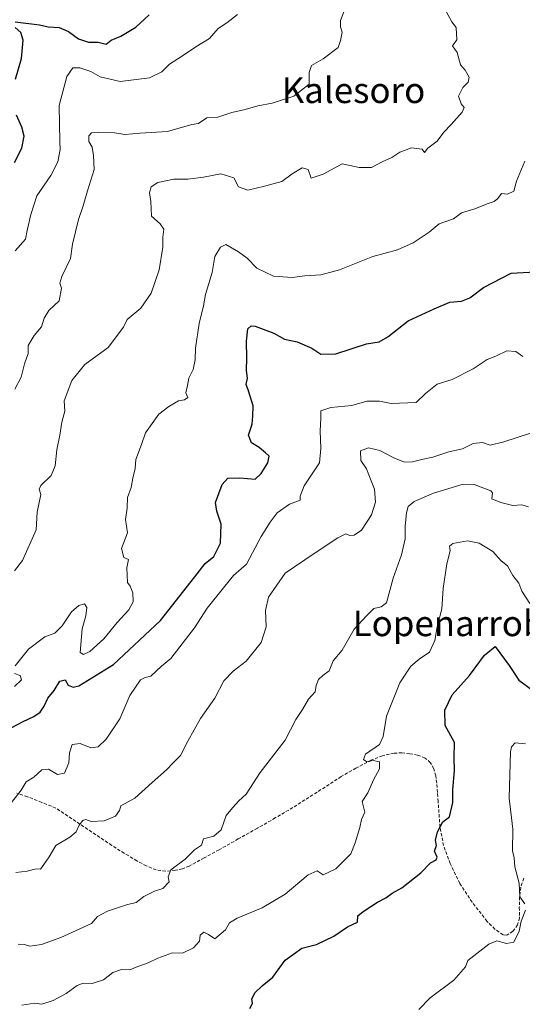
# Model space of a CAD drawing. Units: metres. Extents: x 562935 to 566359, y 4747227 to 4749573.
# Drawn here: x 565943 to 566100, y 4748691 to 4748999 of the extents above; entities that cross this region are included whole.
import ezdxf
from ezdxf.enums import TextEntityAlignment as Align

# ---------------------------------------------------------------- set-up
doc = ezdxf.new("R2010")
doc.units = ezdxf.units.M
doc.header["$MEASUREMENT"] = 0
doc.linetypes.add('TRAZOSX2', pattern=[1.5, 1, -0.5])
for name, color, linetype, lineweight in [('Curva de nivel maestra', 36, 'Continuous', 30), ('Curva de nivel normal', 36, 'Continuous', 0), ('Senda', 19, 'TRAZOSX2', 0), ('Texto cartográfico', 19, 'Continuous', 0)]:
    doc.layers.add(name, color=color, linetype=linetype, lineweight=lineweight)
doc.styles.add('Arial', font='txt', dxfattribs={"height": 0.2})

msp = doc.modelspace()

# ---------------------------------------------------------------- linework, layer by layer
at = {"layer": 'Curva de nivel maestra', "color": 36, "linetype": 'Continuous', "lineweight": 30}
for points in [[(565941.1, 4748998.48, 650), (565948.66, 4748997.62, 650), (565951.46, 4748996.99, 650), (565954.84, 4748996.8, 650), (565957.81, 4748995.47, 650), (565960.87, 4748993.21, 650), (565963.98, 4748992.16, 650), (565967.01, 4748992.21, 650), (565969.51, 4748991.59, 650), (565971.11, 4748992.76, 650), (565974.09, 4748994.04, 650), (565978.77, 4748996.89, 650), (565983, 4749000.72, 650)], [(565941.18, 4748980.56, 650), (565943.05, 4748987.01, 650), (565943.59, 4748992.83, 650), (565942.85, 4748995.18, 650), (565941.12, 4748996.8, 650)], [(565940.85, 4748954.51, 650), (565943.18, 4748959, 650), (565943.88, 4748962.74, 650), (565943.14, 4748965.62, 650), (565941.51, 4748969.32, 650)], [(565937.89, 4748776.71, 625), (565943.59, 4748779.69, 625), (565946.93, 4748781.28, 625), (565948.88, 4748782.58, 625), (565950.21, 4748784.5, 625), (565951.3, 4748787.05, 625), (565953.32, 4748789.38, 625), (565955.08, 4748792.36, 625), (565956.72, 4748792.74, 625), (565957.62, 4748791.1, 625), (565959.24, 4748790.41, 625), (565961.05, 4748790.88, 625), (565971.81, 4748797.58, 625), (565986.57, 4748811.28, 625), (565997.26, 4748824.95, 625), (566000.53, 4748829.07, 625), (566003.22, 4748831.33, 625), (566005.34, 4748835.48, 625), (566005.53, 4748841.41, 625), (566004.15, 4748845.49, 625), (566003.68, 4748848.17, 625), (566005.82, 4748853.81, 625), (566007.54, 4748855.79, 625), (566011.33, 4748855.95, 625), (566016.11, 4748855.46, 625), (566018.02, 4748857.31, 625), (566020.04, 4748860.64, 625), (566020.55, 4748862.64, 625), (566019.38, 4748863.71, 625), (566017.4, 4748865.4, 625), (566014.98, 4748866.88, 625), (566014.09, 4748869.28, 625), (566015.2, 4748872.67, 625), (566015.41, 4748875.15, 625), (566015.45, 4748878.4, 625), (566014.08, 4748883.09, 625), (566013.3, 4748885.15, 625), (566013.71, 4748887.04, 625), (566013.46, 4748889.51, 625), (566013.54, 4748893.38, 625), (566013.4, 4748898.67, 625), (566013.86, 4748902.5, 625), (566014.92, 4748903.45, 625), (566016.13, 4748903.33, 625), (566022.01, 4748901.18, 625), (566025.29, 4748899.26, 625), (566029.21, 4748898.44, 625), (566033.79, 4748896.43, 625), (566036.61, 4748894.61, 625), (566041.39, 4748894.72, 625), (566050.91, 4748897.79, 625), (566054.89, 4748898.46, 625), (566057.56, 4748899.98, 625), (566064, 4748905.05, 625), (566072.1, 4748908.78, 625), (566077, 4748910.84, 625), (566080.67, 4748911.14, 625), (566083.25, 4748912.2, 625), (566087.56, 4748915.47, 625), (566096.12, 4748919.91, 625), (566103.62, 4748920.38, 625)], [(566014.42, 4748689.95, 600), (566015.29, 4748691.49, 600), (566015.08, 4748692.93, 600), (566016.1, 4748694.96, 600), (566018.35, 4748697, 600), (566021.7, 4748699.75, 600), (566025.46, 4748705.07, 600), (566030.67, 4748708.78, 600), (566035.33, 4748709.98, 600), (566040.67, 4748712.58, 600), (566045, 4748715.51, 600), (566048.15, 4748716.91, 600), (566048.19, 4748718.96, 600), (566049.84, 4748720.33, 600), (566054.33, 4748723.17, 600), (566057, 4748724.53, 600), (566059, 4748726, 600), (566061.98, 4748727.68, 600), (566067.9, 4748732.43, 600), (566070.98, 4748735.48, 600), (566072.7, 4748736.49, 600), (566072.99, 4748737.23, 600), (566072.2, 4748739.18, 600), (566072.81, 4748740.89, 600), (566072.54, 4748742.55, 600), (566073.08, 4748745.22, 600), (566074.84, 4748748.32, 600), (566076.85, 4748749.94, 600), (566077.97, 4748754.42, 600), (566077.91, 4748758.4, 600), (566078.42, 4748764.26, 600), (566078.34, 4748768.31, 600), (566078.41, 4748773.11, 600), (566075.57, 4748778.49, 600), (566075.41, 4748783.25, 600), (566077.7, 4748788.05, 600), (566083.08, 4748794.13, 600), (566087.8, 4748800.48, 600), (566091.14, 4748803.14, 600), (566095.58, 4748797.25, 600), (566098.59, 4748792.6, 600), (566102.82, 4748789.51, 600)]]:
    msp.add_polyline3d(points, dxfattribs=at)
at = {"layer": 'Curva de nivel normal', "color": 36, "linetype": 'Continuous', "lineweight": 0}
for points in [[(565940.89, 4748826.82, 635), (565943.44, 4748830.1, 635), (565947.66, 4748839.67, 635), (565947.97, 4748845.13, 635), (565949.17, 4748850.75, 635), (565948.6, 4748852.38, 635), (565949.11, 4748853.56, 635), (565952.34, 4748856.67, 635), (565953.65, 4748859.67, 635), (565954.16, 4748864.72, 635), (565955.11, 4748869.28, 635), (565955.72, 4748873.37, 635), (565956.58, 4748876.75, 635), (565956.46, 4748880, 635), (565958.83, 4748886.33, 635), (565962.83, 4748891.33, 635), (565970.14, 4748896.64, 635), (565974.92, 4748902.99, 635), (565976.07, 4748905.43, 635), (565980.42, 4748909.02, 635), (565983.6, 4748913.67, 635), (565986.13, 4748921, 635), (565987.21, 4748928.02, 635), (565987.29, 4748931.22, 635), (565987.58, 4748933.64, 635), (565986.46, 4748935.4, 635), (565983.76, 4748937.73, 635), (565983.49, 4748942.33, 635), (565983.06, 4748945, 635), (565983.6, 4748946.87, 635), (565985.74, 4748948.28, 635), (565990.67, 4748949.37, 635), (565995.12, 4748949.36, 635), (565999.93, 4748949.96, 635), (566005.36, 4748951.03, 635), (566009.42, 4748949.76, 635), (566010.9, 4748946.9, 635), (566013.8, 4748945.84, 635), (566019.06, 4748947.1, 635), (566024.43, 4748948.6, 635), (566027.72, 4748950.94, 635), (566030.78, 4748952.84, 635), (566032.73, 4748952.3, 635), (566033.68, 4748949.6, 635), (566037.4, 4748950.92, 635), (566043.28, 4748954.08, 635), (566048.67, 4748952.93, 635), (566052.54, 4748952.96, 635), (566055.86, 4748954.76, 635), (566058.82, 4748956.14, 635), (566061.33, 4748957.81, 635), (566065, 4748959.12, 635), (566068.32, 4748958.74, 635), (566069.07, 4748957.63, 635), (566070.15, 4748958.99, 635), (566073, 4748961.23, 635), (566075.06, 4748964.04, 635), (566077.42, 4748966.42, 635), (566080.79, 4748970.25, 635), (566081.47, 4748971.72, 635), (566080.49, 4748972.83, 635), (566079.73, 4748975.26, 635), (566081.04, 4748977.95, 635), (566082.71, 4748979.68, 635), (566082.98, 4748981.25, 635), (566081.75, 4748983.37, 635), (566080.37, 4748985.04, 635), (566079.3, 4748988.96, 635), (566077.85, 4748991.04, 635), (566079.15, 4748992.94, 635), (566078.93, 4748996.76, 635), (566077.57, 4748998.53, 635), (566075.36, 4749002.69, 635)], [(565941.04, 4748883.65, 640), (565942.96, 4748887.39, 640), (565944.03, 4748891.57, 640), (565945.12, 4748894.81, 640), (565945.13, 4748897.27, 640), (565947.06, 4748900.41, 640), (565949.36, 4748903.1, 640), (565950.13, 4748905.85, 640), (565951.6, 4748908.22, 640), (565954.85, 4748911.32, 640), (565955.63, 4748915.2, 640), (565955.03, 4748916.83, 640), (565955.66, 4748918.83, 640), (565958.39, 4748924.46, 640), (565959.06, 4748929, 640), (565960.86, 4748936.72, 640), (565962.39, 4748940.93, 640), (565963.69, 4748945.67, 640), (565965.78, 4748952.33, 640), (565965.6, 4748956.74, 640), (565965.16, 4748959.3, 640), (565964.08, 4748961.08, 640), (565964.11, 4748962.83, 640), (565965.01, 4748963.84, 640), (565967.07, 4748964.05, 640), (565972.18, 4748963.76, 640), (565975.33, 4748963.29, 640), (565980.17, 4748963.75, 640), (565988.68, 4748964.26, 640), (565996.28, 4748966.39, 640), (565998.38, 4748966.75, 640), (566001.05, 4748968.52, 640), (566004.43, 4748968.7, 640), (566008.86, 4748970.13, 640), (566013, 4748971.08, 640), (566016.94, 4748972.23, 640), (566021.44, 4748973.06, 640), (566028.21, 4748975.26, 640), (566033, 4748979, 640), (566033.06, 4748982.63, 640), (566033.72, 4748984.91, 640), (566037.36, 4748986.97, 640), (566042.04, 4748990.48, 640), (566042.76, 4748992.72, 640), (566043.3, 4748995.3, 640), (566042.83, 4748996.91, 640), (566042.78, 4748998.95, 640), (566043.86, 4749001.67, 640)], [(565941.07, 4748926.95, 645), (565944.31, 4748930.56, 645), (565944.8, 4748933.25, 645), (565945.96, 4748938.26, 645), (565947.82, 4748944.08, 645), (565952.21, 4748950.46, 645), (565954.46, 4748954.78, 645), (565955.18, 4748958.57, 645), (565955.02, 4748960.95, 645), (565954.84, 4748972.4, 645), (565957.29, 4748981.39, 645), (565959.11, 4748984.12, 645), (565961.35, 4748984.17, 645), (565964.74, 4748983.04, 645), (565967.68, 4748981.33, 645), (565973.94, 4748979.85, 645), (565983.08, 4748980.98, 645), (565986.94, 4748982.89, 645), (565989.33, 4748985.29, 645), (565993.08, 4748987.64, 645), (565997.54, 4748990.72, 645), (566001.83, 4748993.33, 645), (566004.51, 4748996.48, 645), (566007.27, 4748998.23, 645), (566010.63, 4749000.81, 645)], [(565941.12, 4748797.07, 630), (565945.22, 4748802.33, 630), (565950.42, 4748806.19, 630), (565953.46, 4748807.31, 630), (565955.8, 4748809.63, 630), (565958.76, 4748814.04, 630), (565961, 4748816.03, 630), (565962.77, 4748816.52, 630), (565963.49, 4748815.4, 630), (565963.18, 4748812.77, 630), (565962.07, 4748808.67, 630), (565961.38, 4748801.24, 630), (565962.49, 4748800.7, 630), (565964.43, 4748801.64, 630), (565968.77, 4748805.51, 630), (565972.95, 4748810.71, 630), (565976.67, 4748814.67, 630), (565977.94, 4748817.18, 630), (565977.89, 4748819.93, 630), (565977, 4748822.06, 630), (565976.18, 4748823.22, 630), (565975.96, 4748827.75, 630), (565976.51, 4748830.4, 630), (565975.08, 4748830.96, 630), (565974.3, 4748833.81, 630), (565976.2, 4748838.73, 630), (565975.57, 4748842.9, 630), (565976.06, 4748846.41, 630), (565976.18, 4748849.74, 630), (565977.31, 4748852.91, 630), (565977.91, 4748855.81, 630), (565978.66, 4748858.79, 630), (565978.83, 4748861.67, 630), (565980.6, 4748866.33, 630), (565981.86, 4748870, 630), (565985.98, 4748875.82, 630), (565989.15, 4748878.19, 630), (565992.14, 4748879.96, 630), (565994.05, 4748880.32, 630), (565995.1, 4748881.02, 630), (565994.42, 4748882.54, 630), (565995.02, 4748884.84, 630), (565995.35, 4748887.12, 630), (565996.76, 4748889.82, 630), (565997.4, 4748892.81, 630), (565997.45, 4748896.43, 630), (565998.62, 4748904.23, 630), (565999.94, 4748909.68, 630), (566000.61, 4748913.24, 630), (566002.65, 4748920.18, 630), (566003.56, 4748925.18, 630), (566005.3, 4748928.01, 630), (566006.93, 4748928.93, 630), (566010.9, 4748926.62, 630), (566013.65, 4748924.63, 630), (566016.65, 4748921.5, 630), (566021.9, 4748918.94, 630), (566027.65, 4748918.59, 630), (566031.7, 4748919.08, 630), (566036.7, 4748919.36, 630), (566042.48, 4748920.92, 630), (566052.94, 4748925.13, 630), (566060.62, 4748927.24, 630), (566065.56, 4748929.36, 630), (566070.5, 4748932.77, 630), (566073.7, 4748935.37, 630), (566078.16, 4748936.94, 630), (566080.64, 4748938.77, 630), (566084.83, 4748940.06, 630), (566088.67, 4748941.6, 630), (566090.84, 4748942.29, 630), (566092.03, 4748943.26, 630), (566093.17, 4748944.79, 630), (566095.05, 4748944.6, 630), (566096.96, 4748945.55, 630), (566097.78, 4748948.67, 630), (566100.47, 4748955, 630)], [(565938.77, 4748752.95, 620), (565942.99, 4748758.24, 620), (565944.58, 4748760.84, 620), (565946.97, 4748762.34, 620), (565949.44, 4748764.54, 620), (565951.52, 4748764.75, 620), (565954.37, 4748763.11, 620), (565956.51, 4748763.6, 620), (565957.87, 4748766.81, 620), (565958.04, 4748769.92, 620), (565958.87, 4748772.53, 620), (565961.44, 4748772.85, 620), (565964.72, 4748771.44, 620), (565967, 4748771.8, 620), (565969.55, 4748774.22, 620), (565973.86, 4748780.59, 620), (565976.9, 4748787.88, 620), (565980.31, 4748792.79, 620), (565981.7, 4748793.5, 620), (565983.46, 4748793.88, 620), (565986.81, 4748797.03, 620), (565989.79, 4748799.42, 620), (565997.17, 4748809, 620), (566001.11, 4748815.17, 620), (566006.26, 4748821.48, 620), (566009.37, 4748825.42, 620), (566013.39, 4748828.94, 620), (566018.05, 4748837.54, 620), (566020.83, 4748842.01, 620), (566022.97, 4748845, 620), (566026.91, 4748847.65, 620), (566030.16, 4748848.91, 620), (566030.16, 4748850.14, 620), (566031.42, 4748853.42, 620), (566036.24, 4748860.58, 620), (566036.65, 4748865.1, 620), (566036.42, 4748870.57, 620), (566036.65, 4748874.61, 620), (566036.63, 4748876.83, 620), (566039.83, 4748877.92, 620), (566046.33, 4748878.58, 620), (566051, 4748879.88, 620), (566054.98, 4748879.88, 620), (566058.64, 4748879.15, 620), (566066.41, 4748879.5, 620), (566069.33, 4748882.29, 620), (566073, 4748885.2, 620), (566077.67, 4748886.64, 620), (566084.33, 4748889.98, 620), (566088.67, 4748892.88, 620), (566091.33, 4748894.01, 620), (566094.79, 4748895.65, 620), (566097.61, 4748895.47, 620), (566099.81, 4748893.81, 620)], [(565941.33, 4748732.48, 615), (565944.83, 4748732.85, 615), (565947.66, 4748733.62, 615), (565948.98, 4748733.5, 615), (565950.06, 4748735, 615), (565951.73, 4748737.36, 615), (565953.81, 4748740.9, 615), (565958.21, 4748743.52, 615), (565960.18, 4748745.21, 615), (565961.09, 4748747.33, 615), (565962.2, 4748748.78, 615), (565963.22, 4748749.02, 615), (565964.87, 4748748.43, 615), (565968.88, 4748748.62, 615), (565972.51, 4748750.11, 615), (565973.7, 4748751.91, 615), (565974.11, 4748753.3, 615), (565978.55, 4748755.7, 615), (565983.9, 4748760.66, 615), (565988.39, 4748764.63, 615), (565990.61, 4748766.91, 615), (565992.83, 4748769.03, 615), (565995.04, 4748773.59, 615), (565999.08, 4748780.67, 615), (566003.51, 4748787, 615), (566006.37, 4748792.41, 615), (566009.22, 4748795.44, 615), (566013.3, 4748798.58, 615), (566018.03, 4748804.46, 615), (566019.6, 4748809.33, 615), (566019.39, 4748814.42, 615), (566020.34, 4748818.63, 615), (566025.55, 4748826.07, 615), (566034.62, 4748832.2, 615), (566041.93, 4748837.16, 615), (566044.51, 4748838.36, 615), (566045.76, 4748837.9, 615), (566047.12, 4748837.97, 615), (566049.33, 4748839.59, 615), (566052.5, 4748844.37, 615), (566053.76, 4748848.31, 615), (566053.45, 4748852.4, 615), (566052.37, 4748854.98, 615), (566050.89, 4748858.72, 615), (566049.21, 4748861.37, 615), (566049.09, 4748864.4, 615), (566051.51, 4748865.25, 615), (566055.08, 4748864.41, 615), (566059.51, 4748862.12, 615), (566062.8, 4748860.86, 615), (566065.33, 4748860.92, 615), (566068.67, 4748861.79, 615), (566071.67, 4748862.34, 615), (566076.67, 4748864.01, 615), (566080.9, 4748865.01, 615), (566084.31, 4748866.65, 615), (566087.21, 4748866.98, 615), (566089.63, 4748866.14, 615), (566093.86, 4748867.21, 615), (566106.41, 4748871.25, 615)], [(565942.04, 4748710.1, 610), (565944, 4748710, 610), (565945.68, 4748709.46, 610), (565949.37, 4748709.98, 610), (565955.33, 4748712.12, 610), (565964.95, 4748716.56, 610), (565966.81, 4748718.72, 610), (565969.92, 4748720.41, 610), (565975.87, 4748722.34, 610), (565978.97, 4748723.09, 610), (565981.33, 4748725.01, 610), (565984.69, 4748726.67, 610), (565987.22, 4748727.46, 610), (565989.19, 4748729.53, 610), (565988.97, 4748731.13, 610), (565989.8, 4748733.29, 610), (565994.29, 4748736.66, 610), (565997.14, 4748739.62, 610), (565999.4, 4748741.01, 610), (565999.94, 4748742.97, 610), (566003.24, 4748743.83, 610), (566005.46, 4748745.79, 610), (566007.04, 4748750.26, 610), (566008.99, 4748752.73, 610), (566011, 4748754.88, 610), (566013.27, 4748756.99, 610), (566017.71, 4748763.8, 610), (566025.46, 4748773.89, 610), (566028.84, 4748780.34, 610), (566030.89, 4748783.45, 610), (566032.76, 4748786.7, 610), (566034.84, 4748789, 610), (566035.21, 4748791, 610), (566035.93, 4748792.84, 610), (566037.24, 4748794.05, 610), (566039.21, 4748795.51, 610), (566040.48, 4748798.67, 610), (566043.28, 4748802.06, 610), (566047.1, 4748808.58, 610), (566050.98, 4748812.78, 610), (566053.22, 4748815.01, 610), (566055.56, 4748815.61, 610), (566057.16, 4748816.81, 610), (566059.24, 4748824.53, 610), (566061.84, 4748831.78, 610), (566063.04, 4748836.82, 610), (566063, 4748840.94, 610), (566063.45, 4748844.98, 610), (566063.99, 4748846.96, 610), (566065.79, 4748848.49, 610), (566071.92, 4748851.12, 610), (566081.2, 4748853.9, 610), (566084.61, 4748853.86, 610), (566089.8, 4748851.8, 610), (566090.33, 4748851.27, 610), (566090.1, 4748849.33, 610), (566092.95, 4748848.2, 610), (566096.66, 4748847.22, 610), (566099.48, 4748847.48, 610), (566101.54, 4748846.88, 610)], [(565943.15, 4748691.04, 605), (565947.25, 4748691.62, 605), (565949.48, 4748691.31, 605), (565953, 4748692.41, 605), (565957, 4748694.6, 605), (565960.5, 4748697.14, 605), (565962.32, 4748697.83, 605), (565965.16, 4748697.73, 605), (565968.76, 4748698.94, 605), (565971.62, 4748701.23, 605), (565974.33, 4748702.12, 605), (565976.92, 4748702.07, 605), (565979.46, 4748703.1, 605), (565982.7, 4748704.2, 605), (565985.67, 4748705.73, 605), (565990.33, 4748707.34, 605), (565993.37, 4748707.23, 605), (565996.84, 4748708.94, 605), (565998.68, 4748711, 605), (565998.91, 4748712.84, 605), (566000.07, 4748713.8, 605), (566001.56, 4748713.14, 605), (566003.52, 4748711.74, 605), (566006.87, 4748714.58, 605), (566008.14, 4748716.79, 605), (566010.51, 4748718.21, 605), (566018.33, 4748721.39, 605), (566025.48, 4748725.73, 605), (566032.66, 4748731.75, 605), (566035.46, 4748732.99, 605), (566037.41, 4748731.73, 605), (566041.33, 4748733.61, 605), (566046, 4748738.32, 605), (566047.36, 4748741.71, 605), (566048.83, 4748746.51, 605), (566049.35, 4748749.04, 605), (566050.36, 4748751.33, 605), (566049.6, 4748754.67, 605), (566051.4, 4748757.45, 605), (566053.17, 4748761.48, 605), (566054.96, 4748764.86, 605), (566055.01, 4748767.07, 605), (566053.05, 4748767.52, 605), (566051.03, 4748767.14, 605), (566049.95, 4748767.8, 605), (566050.66, 4748769.44, 605), (566055, 4748772.49, 605), (566056.14, 4748774.98, 605), (566057.2, 4748781.42, 605), (566061.31, 4748791.75, 605), (566064.78, 4748797.04, 605), (566067.36, 4748799.18, 605), (566070.67, 4748801.36, 605), (566072.28, 4748805, 605), (566073.07, 4748809.33, 605), (566074.45, 4748814.95, 605), (566074.95, 4748821.31, 605), (566076.05, 4748829.05, 605), (566077.09, 4748833.09, 605), (566076.87, 4748834.58, 605), (566077.95, 4748835.4, 605), (566082.46, 4748836.17, 605), (566086.18, 4748835.43, 605), (566090.44, 4748832.85, 605), (566093.02, 4748829.96, 605), (566095.02, 4748828.41, 605), (566096.63, 4748825.33, 605), (566098.55, 4748823, 605), (566099.54, 4748820.52, 605), (566101.96, 4748816.62, 605)], [(565940.9, 4748790.61, 630), (565943.12, 4748792.77, 630), (565942.7, 4748794.05, 630), (565940.88, 4748794.75, 630)], [(566100.38, 4748722.71, 595), (566098.86, 4748724.83, 595), (566098.61, 4748729.18, 595), (566097.26, 4748734.24, 595), (566097.05, 4748737.05, 595), (566096.6, 4748739.26, 595), (566096.67, 4748746, 595), (566095.57, 4748755.75, 595), (566095.96, 4748770.21, 595), (566096.23, 4748771.83, 595), (566097.44, 4748773.08, 595), (566100.61, 4748772.68, 595)], [(566067.31, 4748689.59, 595), (566070.81, 4748693.33, 595), (566078.26, 4748698.77, 595), (566081.85, 4748702.95, 595), (566082.64, 4748705, 595), (566089.16, 4748710.06, 595), (566091.72, 4748711.07, 595), (566094.72, 4748710.24, 595), (566097, 4748710.73, 595), (566098.66, 4748714.12, 595), (566099.32, 4748717.25, 595), (566100.67, 4748720.67, 595)]]:
    msp.add_polyline3d(points, dxfattribs=at)
at = {"layer": 'Senda', "color": 19, "linetype": 'TRAZOSX2', "lineweight": 0}
msp.add_lwpolyline([(566100.07, 4748730.69), (566099.16, 4748727.87), (566098.76, 4748724.85), (566098.71, 4748721.57), (566098.77, 4748718.28), (566098.17, 4748716.09), (566096.69, 4748714.09), (566094.76, 4748712.87), (566093.61, 4748712.95), (566091.09, 4748714.77), (566088.6, 4748717.25), (566083.93, 4748723.19), (566080.1, 4748729.07), (566077.07, 4748735.25), (566075.03, 4748740.9), (566073.9, 4748746.71), (566073.34, 4748754.66), (566073.12, 4748757.55), (566072.89, 4748760.44), (566072.56, 4748762.7), (566071.95, 4748764.92), (566070.93, 4748766.83), (566069.24, 4748768.28), (566066.88, 4748769.21), (566064.44, 4748769.64), (566062, 4748769.9), (566059.56, 4748769.81), (566055.92, 4748768.98), (566052.41, 4748767.59), (566047.62, 4748765.14), (566043, 4748762.47), (566035.47, 4748757.59), (566027.9, 4748752.79), (566022.39, 4748749.54), (566016.83, 4748746.34), (566010.83, 4748742.96), (566004.83, 4748739.59), (566000.17, 4748737.02), (565995.5, 4748734.5), (565993.39, 4748733.68), (565991.18, 4748733.18), (565988.17, 4748732.85), (565985.18, 4748733.3), (565982.1, 4748734.56), (565979.16, 4748736.12), (565975.19, 4748738.49), (565971.29, 4748740.95), (565962.56, 4748746.8), (565953.82, 4748752.65), (565949.4, 4748754.41), (565944.97, 4748756.17), (565941.63, 4748757.26)], dxfattribs=at)

# ---------------------------------------------------------------- texts
at = {"layer": 'Texto cartográfico', "color": 19, "linetype": 'Continuous', "lineweight": 0, "style": 'Arial'}
for s, p in [('Kalesoro', (566046.86, 4748977.12)), ('Lopenarrobi', (566078.1, 4748810.4))]:
    msp.add_text(s, height=8, dxfattribs=at).set_placement(p, align=Align.MIDDLE_CENTER)

doc.saveas('drawing.dxf')
